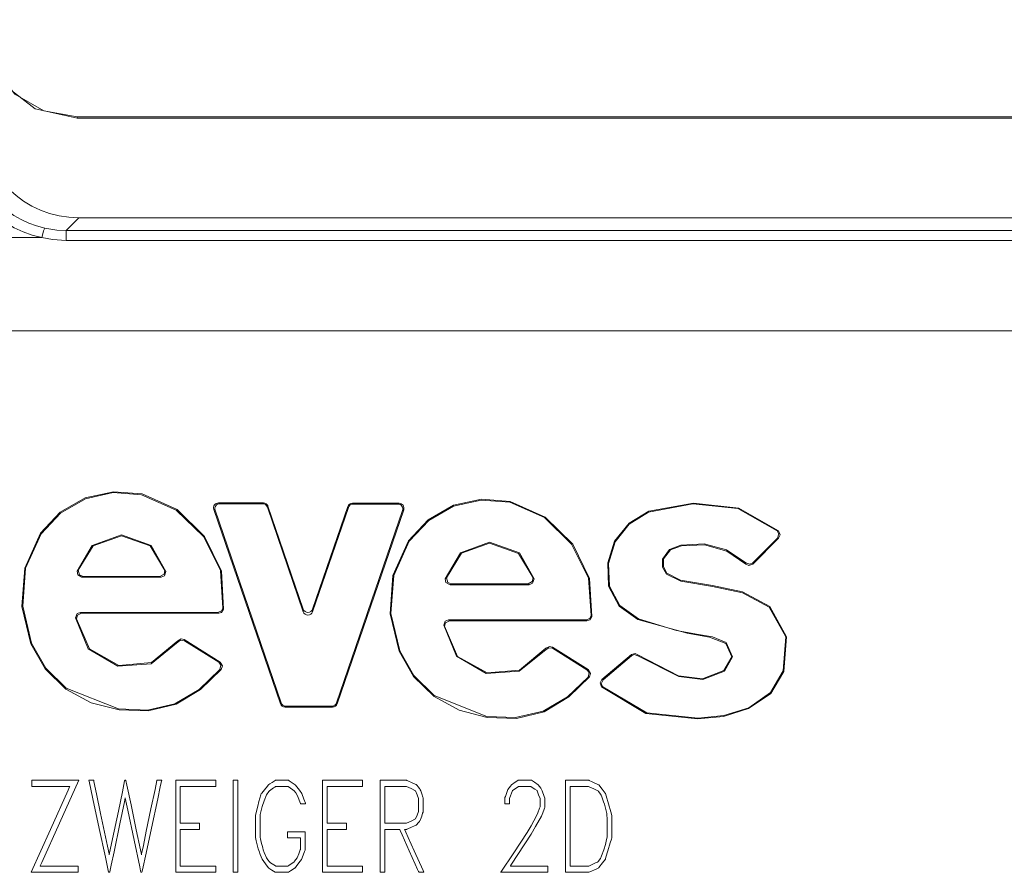
# Model space of a CAD drawing. Units: millimetres. Extents: x -37.3 to 37.3, y -26.7 to 26.7.
# Drawn here: x -19.9 to 0, y -1.1 to 16.1 of the extents above; entities that cross this region are included whole.
import ezdxf

# ---------------------------------------------------------------- set-up
doc = ezdxf.new("R2010")
doc.units = ezdxf.units.MM
doc.layers.add('Top$30', color=7, linetype='Continuous', true_color=0xffffff)

msp = doc.modelspace()

# ---------------------------------------------------------------- linework, layer by layer
at = {"layer": 'Top$30', "color": 7, "linetype": 'Continuous', "lineweight": 13}
for p, q in [((-18.695, 14.162), (13.501, 14.162)), ((-18.695, 14.162), (-18.695, 14.134)), ((-18.695, 14.134), (13.501, 14.134)), ((-18.659, 12.124), (-18.914, 11.866)), ((-18.659, 12.124), (13.465, 12.124)), ((-24.807, 11.724), (-19.409, 11.724)), ((-18.914, 11.866), (13.72, 11.866)), ((-18.914, 11.666), (-18.914, 11.866)), ((13.72, 11.666), (-18.914, 11.666)), ((30.057, 9.842), (-30.25, 9.842)), ((-14.941, 6.377), (-15.844, 6.377)), ((-15.844, 6.377), (-15.82, 6.36)), ((-15.82, 6.36), (-14.953, 6.36)), ((-14.953, 6.36), (-14.941, 6.377)), ((-12.204, 6.37), (-13.144, 6.37)), ((-13.144, 6.37), (-13.131, 6.353)), ((-13.131, 6.353), (-12.228, 6.353)), ((-12.228, 6.353), (-12.204, 6.37)), ((-15.914, 6.228), (-15.939, 6.246)), ((-15.939, 6.246), (-14.595, 2.329)), ((-14.583, 2.347), (-15.914, 6.228)), ((-14.847, 6.31), (-14.859, 6.293)), ((-14.859, 6.293), (-14.135, 4.183)), ((-14.135, 4.237), (-14.847, 6.31)), ((-13.238, 6.303), (-13.947, 4.237)), ((-13.947, 4.183), (-13.226, 6.286)), ((-12.134, 6.221), (-13.463, 2.347)), ((-13.45, 2.329), (-12.11, 6.239)), ((-13.226, 6.286), (-13.238, 6.303)), ((-12.11, 6.239), (-12.134, 6.221)), ((-5.073, 5.144), (-4.55, 5.667)), ((-4.576, 5.666), (-5.073, 5.168)), ((-18.597, 4.878), (-17.003, 4.878)), ((-17.024, 4.896), (-18.575, 4.896)), ((-11.174, 4.728), (-9.58, 4.728)), ((-9.601, 4.746), (-11.152, 4.746)), ((-15.855, 4.169), (-18.628, 4.169)), ((-14.135, 4.183), (-14.135, 4.237)), ((-13.947, 4.237), (-13.947, 4.183)), ((-18.609, 4.152), (-15.84, 4.152)), ((-8.432, 4.019), (-11.205, 4.019)), ((-11.186, 4.002), (-8.417, 4.002)), ((-15.813, 3.169), (-16.535, 3.62)), ((-16.531, 3.596), (-15.839, 3.164)), ((-8.39, 3.019), (-9.112, 3.47)), ((-9.108, 3.446), (-8.416, 3.014)), ((-7.52, 3.319), (-8.116, 2.814)), ((-8.09, 2.812), (-7.52, 3.296)), ((-14.595, 2.329), (-14.583, 2.347)), ((-14.489, 2.28), (-14.501, 2.262)), ((-14.501, 2.262), (-13.545, 2.262)), ((-13.557, 2.28), (-14.489, 2.28)), ((-13.545, 2.262), (-13.557, 2.28)), ((-13.463, 2.347), (-13.45, 2.329))]:
    msp.add_line(p, q, dxfattribs=at)
for points in [[(-18.695, 14.134), (-19.54, 14.322), (-20.227, 14.851), (-20.571, 15.444), (-20.696, 16.116)], [(-20.668, 16.117), (-20.473, 15.29), (-19.952, 14.617), (-19.365, 14.282), (-18.695, 14.162)], [(-19.344, 11.914), (-19.105, 11.876), (-18.914, 11.866)], [(-18.914, 11.666), (-19.193, 11.684), (-19.409, 11.724)], [(-15.741, 4.236), (-15.783, 5.003), (-16.126, 5.698), (-16.68, 6.241), (-17.384, 6.557), (-17.964, 6.603), (-18.531, 6.478), (-19.037, 6.188), (-19.435, 5.765), (-19.752, 5.061), (-19.808, 4.288), (-19.625, 3.535), (-19.336, 3.03), (-18.921, 2.624), (-18.412, 2.348), (-17.848, 2.204), (-17.262, 2.183), (-16.7, 2.318), (-16.206, 2.615), (-15.789, 3.021)], [(-15.816, 3.016), (-16.231, 2.618), (-16.722, 2.327), (-17.278, 2.199), (-17.859, 2.224), (-18.919, 2.644), (-19.328, 3.047), (-19.612, 3.548), (-19.79, 4.294), (-19.735, 5.06), (-19.421, 5.755), (-19.027, 6.173), (-18.528, 6.46), (-17.968, 6.585), (-17.394, 6.542), (-16.697, 6.231), (-16.147, 5.697), (-15.804, 5.011), (-15.756, 4.254)], [(-8.318, 4.086), (-8.361, 4.853), (-8.703, 5.548), (-9.257, 6.091), (-9.961, 6.407), (-10.541, 6.453), (-11.108, 6.328), (-11.614, 6.038), (-12.012, 5.615), (-12.329, 4.911), (-12.385, 4.138), (-12.202, 3.385), (-11.913, 2.88), (-11.498, 2.474), (-10.989, 2.198), (-10.425, 2.054), (-9.839, 2.033), (-9.277, 2.168), (-8.783, 2.465), (-8.366, 2.871)], [(-8.393, 2.866), (-8.808, 2.468), (-9.299, 2.177), (-9.855, 2.049), (-10.436, 2.074), (-11.496, 2.494), (-11.905, 2.897), (-12.189, 3.398), (-12.368, 4.144), (-12.312, 4.91), (-11.998, 5.605), (-11.604, 6.023), (-11.105, 6.31), (-10.545, 6.435), (-9.971, 6.392), (-9.274, 6.081), (-8.724, 5.547), (-8.381, 4.861), (-8.333, 4.104)], [(-4.555, 5.813), (-5.354, 6.273), (-6.266, 6.373), (-7.171, 6.212), (-7.567, 5.968), (-7.858, 5.607), (-7.997, 5.166), (-7.98, 4.698), (-7.765, 4.297), (-7.387, 4.026), (-6.395, 3.748), (-5.947, 3.67), (-5.614, 3.545), (-5.497, 3.271), (-5.658, 2.995), (-6.087, 2.831), (-6.572, 2.894), (-7.388, 3.317)], [(-7.389, 3.294), (-6.565, 2.875), (-6.076, 2.814), (-5.639, 2.988), (-5.479, 3.276), (-5.607, 3.562), (-5.882, 3.676), (-6.167, 3.726), (-6.612, 3.805), (-7.378, 4.042), (-7.751, 4.308), (-7.963, 4.699), (-7.98, 5.158), (-7.845, 5.593), (-7.562, 5.949), (-7.173, 6.192), (-6.279, 6.355), (-5.376, 6.262), (-4.582, 5.812)], [(-4.582, 5.812), (-4.567, 5.812), (-4.555, 5.813)], [(-4.576, 5.666), (-4.547, 5.75), (-4.582, 5.812)], [(-4.555, 5.813), (-4.521, 5.731), (-4.55, 5.667)], [(-16.905, 4.995), (-17.201, 5.517), (-17.8, 5.732), (-18.39, 5.518), (-18.694, 4.999)], [(-18.672, 5.018), (-18.371, 5.511), (-17.8, 5.714), (-17.221, 5.51), (-16.926, 5.014)], [(-9.482, 4.845), (-9.778, 5.367), (-10.377, 5.582), (-10.967, 5.368), (-11.271, 4.849)], [(-11.249, 4.868), (-10.948, 5.361), (-10.377, 5.564), (-9.798, 5.36), (-9.503, 4.864)], [(-4.55, 5.667), (-4.564, 5.666), (-4.576, 5.666)], [(-8.123, 2.668), (-7.227, 2.134), (-6.185, 2.021), (-5.663, 2.069), (-5.155, 2.229), (-4.709, 2.536), (-4.443, 2.981), (-4.391, 3.679), (-4.729, 4.289), (-5.277, 4.581), (-5.885, 4.712), (-6.527, 4.82), (-6.805, 4.959), (-6.875, 5.091), (-6.874, 5.248), (-6.73, 5.429), (-6.511, 5.514), (-6.044, 5.53), (-5.593, 5.407), (-5.213, 5.143)], [(-5.212, 5.167), (-5.599, 5.428), (-6.054, 5.549), (-6.525, 5.528), (-6.748, 5.438), (-6.893, 5.244), (-6.89, 5.078), (-6.813, 4.941), (-6.523, 4.802), (-5.884, 4.694), (-5.28, 4.563), (-4.741, 4.276), (-4.408, 3.678), (-4.458, 2.99), (-4.716, 2.553), (-5.154, 2.248), (-5.656, 2.088), (-6.173, 2.039), (-7.207, 2.147), (-8.096, 2.666)], [(-5.213, 5.143), (-5.213, 5.156), (-5.212, 5.167)], [(-5.212, 5.167), (-5.133, 5.139), (-5.073, 5.168)], [(-5.073, 5.168), (-5.073, 5.154), (-5.073, 5.144)], [(-18.694, 4.999), (-18.682, 5.01), (-18.672, 5.018)], [(-18.597, 4.878), (-18.681, 4.924), (-18.694, 4.999)], [(-18.672, 5.018), (-18.646, 4.925), (-18.575, 4.896)], [(-17.024, 4.896), (-16.941, 4.94), (-16.926, 5.014)], [(-16.905, 4.995), (-16.934, 4.906), (-17.003, 4.878)], [(-16.926, 5.014), (-16.914, 5.003), (-16.905, 4.995)], [(-5.073, 5.144), (-5.152, 5.115), (-5.213, 5.143)], [(-18.575, 4.896), (-18.583, 4.89), (-18.587, 4.886), (-18.592, 4.882), (-18.597, 4.878)], [(-17.003, 4.878), (-17.015, 4.888), (-17.024, 4.896)], [(-11.271, 4.849), (-11.259, 4.86), (-11.249, 4.868)], [(-11.174, 4.728), (-11.258, 4.774), (-11.271, 4.849)], [(-11.249, 4.868), (-11.223, 4.775), (-11.152, 4.746)], [(-9.601, 4.746), (-9.518, 4.79), (-9.503, 4.864)], [(-9.482, 4.845), (-9.511, 4.756), (-9.58, 4.728)], [(-9.503, 4.864), (-9.491, 4.853), (-9.482, 4.845)], [(-11.152, 4.746), (-11.16, 4.74), (-11.165, 4.736), (-11.169, 4.732), (-11.174, 4.728)], [(-9.58, 4.728), (-9.592, 4.738), (-9.601, 4.746)], [(-18.727, 4.061), (-18.694, 4.144), (-18.628, 4.169)], [(-18.628, 4.169), (-18.617, 4.159), (-18.609, 4.152)], [(-15.855, 4.169), (-15.783, 4.199), (-15.756, 4.254)], [(-15.84, 4.152), (-15.848, 4.161), (-15.855, 4.169)], [(-15.741, 4.236), (-15.781, 4.17), (-15.84, 4.152)], [(-15.756, 4.254), (-15.748, 4.244), (-15.741, 4.236)], [(-18.708, 4.042), (-18.719, 4.053), (-18.727, 4.061)], [(-18.727, 4.061), (-18.472, 3.435), (-17.873, 3.086), (-17.205, 3.136), (-16.661, 3.574)], [(-18.609, 4.152), (-18.689, 4.111), (-18.708, 4.042)], [(-16.666, 3.597), (-17.198, 3.158), (-17.853, 3.1), (-18.446, 3.432), (-18.708, 4.042)], [(-11.304, 3.911), (-11.271, 3.994), (-11.205, 4.019)], [(-11.186, 4.002), (-11.266, 3.961), (-11.285, 3.892)], [(-11.205, 4.019), (-11.194, 4.009), (-11.186, 4.002)], [(-8.432, 4.019), (-8.36, 4.049), (-8.333, 4.104)], [(-8.417, 4.002), (-8.425, 4.011), (-8.432, 4.019)], [(-8.318, 4.086), (-8.359, 4.02), (-8.417, 4.002)], [(-8.333, 4.104), (-8.325, 4.094), (-8.318, 4.086)], [(-11.285, 3.892), (-11.296, 3.903), (-11.304, 3.911)], [(-11.304, 3.911), (-11.049, 3.285), (-10.45, 2.936), (-9.782, 2.986), (-9.238, 3.424)], [(-9.243, 3.447), (-9.775, 3.008), (-10.43, 2.95), (-11.023, 3.282), (-11.285, 3.892)], [(-16.666, 3.597), (-16.596, 3.634), (-16.535, 3.62)], [(-16.661, 3.574), (-16.664, 3.587), (-16.666, 3.597)], [(-16.531, 3.596), (-16.609, 3.608), (-16.661, 3.574)], [(-16.535, 3.62), (-16.532, 3.607), (-16.531, 3.596)], [(-9.243, 3.447), (-9.173, 3.484), (-9.112, 3.47)], [(-9.238, 3.424), (-9.241, 3.437), (-9.243, 3.447)], [(-9.108, 3.446), (-9.186, 3.458), (-9.238, 3.424)], [(-9.112, 3.47), (-9.109, 3.457), (-9.108, 3.446)], [(-7.52, 3.319), (-7.445, 3.342), (-7.388, 3.317)], [(-7.52, 3.296), (-7.52, 3.309), (-7.52, 3.319)], [(-7.389, 3.294), (-7.463, 3.319), (-7.52, 3.296)], [(-7.388, 3.317), (-7.389, 3.304), (-7.389, 3.294)], [(-15.839, 3.164), (-15.825, 3.167), (-15.813, 3.169)], [(-15.816, 3.016), (-15.796, 3.106), (-15.839, 3.164)], [(-15.789, 3.021), (-15.804, 3.018), (-15.816, 3.016)], [(-15.813, 3.169), (-15.766, 3.09), (-15.789, 3.021)], [(-8.416, 3.014), (-8.402, 3.017), (-8.39, 3.019)], [(-8.393, 2.866), (-8.373, 2.956), (-8.416, 3.014)], [(-8.39, 3.019), (-8.343, 2.94), (-8.366, 2.871)], [(-8.366, 2.871), (-8.381, 2.868), (-8.393, 2.866)], [(-8.123, 2.668), (-8.15, 2.752), (-8.116, 2.814)], [(-8.09, 2.812), (-8.126, 2.731), (-8.096, 2.666)], [(-8.116, 2.814), (-8.102, 2.813), (-8.09, 2.812)], [(-8.096, 2.666), (-8.111, 2.667), (-8.123, 2.668)], [(-18.66, 0.785), (-19.051, -0.08), (-19.407, -0.87), (-19.439, -0.939), (-19.441, -0.944), (-19.441, -0.944), (-19.441, -0.944), (-19.441, -0.944), (-19.441, -0.944), (-19.057, -0.944), (-18.794, -0.944), (-18.682, -0.944), (-18.674, -0.944), (-18.674, -0.944), (-18.674, -0.944), (-18.674, -1.007), (-18.674, -1.05), (-18.674, -1.068), (-18.674, -1.069), (-18.674, -1.069), (-18.674, -1.069), (-19.147, -1.069), (-19.579, -1.069), (-19.617, -1.069), (-19.62, -1.069), (-19.62, -1.069), (-19.62, -1.069), (-19.62, -1.069), (-19.62, -1.069), (-19.232, -0.205), (-18.877, 0.585), (-18.846, 0.655), (-18.844, 0.659), (-18.844, 0.66), (-18.844, 0.66), (-18.844, 0.66), (-18.844, 0.66), (-19.227, 0.66), (-19.491, 0.66), (-19.602, 0.66), (-19.61, 0.66), (-19.611, 0.66), (-19.611, 0.66), (-19.611, 0.722), (-19.611, 0.765), (-19.611, 0.784), (-19.611, 0.785), (-19.611, 0.785), (-19.611, 0.785), (-19.136, 0.785), (-18.701, 0.785), (-18.663, 0.785), (-18.66, 0.785), (-18.66, 0.785), (-18.66, 0.785)], [(-16.99, 0.785), (-16.99, 0.785), (-16.99, 0.785), (-16.99, 0.785), (-16.99, 0.784), (-16.991, 0.781), (-16.993, 0.771), (-16.999, 0.742), (-17.018, 0.656), (-17.07, 0.412), (-17.197, -0.182), (-17.306, -0.685), (-17.377, -1.017), (-17.388, -1.069), (-17.388, -1.069), (-17.395, -1.069), (-17.406, -1.069), (-17.411, -1.069), (-17.411, -1.069), (-17.416, -1.043), (-17.433, -0.962), (-17.545, -0.424), (-17.672, 0.184), (-17.723, 0.428), (-17.723, 0.431), (-17.724, 0.432), (-17.724, 0.432), (-17.724, 0.432), (-17.724, 0.432), (-17.724, 0.431), (-17.741, 0.35), (-17.833, -0.095), (-17.951, -0.659), (-18.006, -0.926), (-18.035, -1.063), (-18.036, -1.069), (-18.036, -1.069), (-18.036, -1.069), (-18.036, -1.069), (-18.038, -1.069), (-18.057, -1.069), (-18.058, -1.069), (-18.058, -1.069), (-18.058, -1.069), (-18.058, -1.069), (-18.058, -1.069), (-18.058, -1.069), (-18.059, -1.065), (-18.123, -0.767), (-18.248, -0.186), (-18.377, 0.414), (-18.453, 0.767), (-18.456, 0.783), (-18.457, 0.785), (-18.457, 0.785), (-18.457, 0.785), (-18.457, 0.785), (-18.457, 0.785), (-18.454, 0.785), (-18.409, 0.785), (-18.364, 0.785), (-18.36, 0.785), (-18.355, 0.759), (-18.304, 0.514), (-18.221, 0.115), (-18.083, -0.542), (-18.052, -0.695), (-18.047, -0.716), (-18.047, -0.716), (-18.047, -0.716), (-18.047, -0.716), (-18.047, -0.714), (-18.046, -0.708), (-17.98, -0.393), (-17.864, 0.161), (-17.783, 0.55), (-17.737, 0.771), (-17.735, 0.782), (-17.734, 0.785), (-17.734, 0.785), (-17.734, 0.785), (-17.734, 0.785), (-17.734, 0.785), (-17.731, 0.785), (-17.712, 0.785), (-17.712, 0.785), (-17.712, 0.785), (-17.712, 0.785), (-17.712, 0.785), (-17.712, 0.785), (-17.711, 0.784), (-17.711, 0.782), (-17.691, 0.687), (-17.608, 0.289), (-17.503, -0.216), (-17.42, -0.615), (-17.4, -0.712), (-17.399, -0.715), (-17.399, -0.716), (-17.399, -0.716), (-17.399, -0.716), (-17.399, -0.716), (-17.399, -0.715), (-17.394, -0.695), (-17.359, -0.526), (-17.3, -0.241), (-17.206, 0.209), (-17.124, 0.601), (-17.086, 0.784), (-17.086, 0.785), (-17.086, 0.785), (-17.086, 0.785), (-17.086, 0.785), (-17.086, 0.785), (-17.086, 0.785), (-17.077, 0.785), (-17.025, 0.785), (-16.993, 0.785), (-16.99, 0.785), (-16.99, 0.785), (-16.99, 0.785), (-16.99, 0.785)], [(-15.901, -1.069), (-16.655, -1.069), (-16.705, -1.069), (-16.708, -1.069), (-16.708, -1.065), (-16.708, -1.053), (-16.708, -0.99), (-16.708, -0.142), (-16.708, 0.705), (-16.708, 0.769), (-16.708, 0.781), (-16.708, 0.785), (-16.705, 0.785), (-16.655, 0.785), (-16.21, 0.785), (-15.926, 0.785), (-15.902, 0.785), (-15.901, 0.785), (-15.901, 0.679), (-15.901, 0.66), (-15.901, 0.66), (-15.91, 0.66), (-16.301, 0.66), (-16.593, 0.66), (-16.614, 0.659), (-16.614, 0.359), (-16.614, 0.063), (-16.614, -0.069), (-16.614, -0.079), (-16.614, -0.079), (-16.614, -0.079), (-16.251, -0.079), (-16.227, -0.079), (-16.225, -0.079), (-16.225, -0.08), (-16.225, -0.08), (-16.225, -0.085), (-16.225, -0.142), (-16.225, -0.199), (-16.225, -0.204), (-16.225, -0.204), (-16.225, -0.205), (-16.227, -0.205), (-16.251, -0.205), (-16.465, -0.205), (-16.602, -0.205), (-16.613, -0.205), (-16.614, -0.205), (-16.614, -0.643), (-16.614, -0.944), (-16.593, -0.944), (-16.301, -0.944), (-15.91, -0.944), (-15.901, -0.944), (-15.901, -0.944), (-15.901, -0.964), (-15.901, -1.03), (-15.901, -1.066), (-15.901, -1.069), (-15.901, -1.069), (-15.901, -1.069), (-15.901, -1.069)], [(-15.454, -1.069), (-15.501, -1.069), (-15.533, -1.069), (-15.547, -1.069), (-15.548, -1.069), (-15.548, -1.069), (-15.548, -1.069), (-15.548, -0.142), (-15.548, 0.495), (-15.548, 0.764), (-15.548, 0.784), (-15.548, 0.785), (-15.548, 0.785), (-15.548, 0.785), (-15.501, 0.785), (-15.469, 0.785), (-15.455, 0.785), (-15.454, 0.785), (-15.454, 0.785), (-15.454, 0.785), (-15.454, -0.142), (-15.454, -0.99), (-15.454, -1.064), (-15.454, -1.069), (-15.454, -1.069), (-15.454, -1.069), (-15.454, -1.069)], [(-14.09, 0.313), (-14.09, 0.313), (-14.09, 0.313), (-14.091, 0.313), (-14.091, 0.313), (-14.094, 0.313), (-14.1, 0.313), (-14.118, 0.313), (-14.157, 0.313), (-14.188, 0.313), (-14.188, 0.313), (-14.188, 0.313), (-14.188, 0.313), (-14.188, 0.313), (-14.188, 0.313), (-14.188, 0.313), (-14.19, 0.318), (-14.249, 0.474), (-14.287, 0.534), (-14.318, 0.575), (-14.343, 0.592), (-14.439, 0.657), (-14.442, 0.66), (-14.574, 0.66), (-14.664, 0.66), (-14.687, 0.66), (-14.692, 0.66), (-14.693, 0.66), (-14.694, 0.66), (-14.694, 0.66), (-14.694, 0.66), (-14.694, 0.66), (-14.694, 0.66), (-14.694, 0.66), (-14.694, 0.66), (-14.694, 0.66), (-14.694, 0.66), (-14.694, 0.659), (-14.695, 0.658), (-14.699, 0.656), (-14.709, 0.649), (-14.736, 0.631), (-14.791, 0.593), (-14.818, 0.575), (-14.828, 0.562), (-14.878, 0.494), (-14.926, 0.373), (-14.962, 0.254), (-15.002, 0.095), (-15.007, -0.007), (-15.007, -0.253), (-15.007, -0.333), (-15.007, -0.351), (-15.007, -0.355), (-15.007, -0.355), (-15.007, -0.356), (-15.007, -0.356), (-15.007, -0.356), (-15.007, -0.356), (-15.007, -0.356), (-15.007, -0.356), (-15.007, -0.357), (-15.006, -0.36), (-15.004, -0.369), (-14.998, -0.394), (-14.982, -0.46), (-14.952, -0.579), (-14.942, -0.614), (-14.921, -0.669), (-14.879, -0.776), (-14.849, -0.819), (-14.818, -0.86), (-14.794, -0.876), (-14.697, -0.942), (-14.694, -0.944), (-14.562, -0.944), (-14.471, -0.944), (-14.448, -0.944), (-14.443, -0.944), (-14.442, -0.944), (-14.442, -0.944), (-14.442, -0.944), (-14.442, -0.944), (-14.442, -0.944), (-14.442, -0.944), (-14.442, -0.944), (-14.442, -0.944), (-14.442, -0.944), (-14.442, -0.944), (-14.442, -0.944), (-14.44, -0.943), (-14.437, -0.941), (-14.427, -0.934), (-14.4, -0.915), (-14.345, -0.878), (-14.318, -0.86), (-14.309, -0.847), (-14.259, -0.781), (-14.225, -0.695), (-14.196, -0.618), (-14.194, -0.613), (-14.194, -0.566), (-14.194, -0.384), (-14.194, -0.378), (-14.194, -0.378), (-14.194, -0.378), (-14.194, -0.378), (-14.276, -0.378), (-14.393, -0.378), (-14.449, -0.378), (-14.453, -0.378), (-14.453, -0.378), (-14.453, -0.378), (-14.453, -0.378), (-14.453, -0.378), (-14.453, -0.378), (-14.453, -0.378), (-14.453, -0.378), (-14.453, -0.378), (-14.453, -0.377), (-14.453, -0.375), (-14.453, -0.369), (-14.453, -0.352), (-14.453, -0.311), (-14.453, -0.254), (-14.453, -0.253), (-14.453, -0.253), (-14.453, -0.253), (-14.398, -0.253), (-14.223, -0.253), (-14.102, -0.253), (-14.099, -0.253), (-14.099, -0.253), (-14.099, -0.253), (-14.099, -0.253), (-14.099, -0.287), (-14.099, -0.549), (-14.099, -0.623), (-14.109, -0.648), (-14.157, -0.778), (-14.174, -0.814), (-14.224, -0.88), (-14.28, -0.955), (-14.295, -0.975), (-14.298, -0.979), (-14.299, -0.98), (-14.299, -0.98), (-14.299, -0.98), (-14.299, -0.98), (-14.299, -0.98), (-14.299, -0.98), (-14.299, -0.98), (-14.299, -0.98), (-14.299, -0.98), (-14.299, -0.98), (-14.299, -0.98), (-14.3, -0.981), (-14.301, -0.981), (-14.304, -0.983), (-14.313, -0.989), (-14.337, -1.005), (-14.392, -1.041), (-14.435, -1.069), (-14.451, -1.069), (-14.593, -1.069), (-14.702, -1.069), (-14.702, -1.069), (-14.769, -1.025), (-14.832, -0.983), (-14.837, -0.98), (-14.863, -0.945), (-14.966, -0.808), (-15.004, -0.709), (-15.027, -0.645), (-15.033, -0.629), (-15.034, -0.625), (-15.034, -0.625), (-15.034, -0.624), (-15.034, -0.624), (-15.034, -0.624), (-15.035, -0.624), (-15.035, -0.624), (-15.035, -0.623), (-15.035, -0.621), (-15.037, -0.615), (-15.042, -0.595), (-15.055, -0.543), (-15.083, -0.432), (-15.1, -0.366), (-15.101, -0.325), (-15.101, -0.054), (-15.1, 0.083), (-15.053, 0.266), (-15.029, 0.359), (-14.99, 0.491), (-14.981, 0.519), (-14.973, 0.528), (-14.92, 0.594), (-14.858, 0.67), (-14.841, 0.69), (-14.837, 0.695), (-14.837, 0.696), (-14.837, 0.696), (-14.837, 0.696), (-14.837, 0.696), (-14.837, 0.696), (-14.837, 0.696), (-14.837, 0.696), (-14.837, 0.696), (-14.837, 0.696), (-14.837, 0.696), (-14.836, 0.696), (-14.836, 0.696), (-14.836, 0.696), (-14.833, 0.698), (-14.827, 0.702), (-14.808, 0.714), (-14.764, 0.744), (-14.703, 0.784), (-14.702, 0.785), (-14.702, 0.785), (-14.702, 0.785), (-14.701, 0.785), (-14.66, 0.785), (-14.435, 0.785), (-14.422, 0.777), (-14.299, 0.696), (-14.294, 0.688), (-14.214, 0.583), (-14.165, 0.516), (-14.125, 0.406), (-14.093, 0.321), (-14.091, 0.315), (-14.09, 0.314), (-14.09, 0.313)], [(-12.939, -1.069), (-13.694, -1.069), (-13.744, -1.069), (-13.747, -1.069), (-13.747, -1.065), (-13.747, -1.053), (-13.747, -0.99), (-13.747, -0.142), (-13.747, 0.705), (-13.747, 0.769), (-13.747, 0.781), (-13.747, 0.785), (-13.744, 0.785), (-13.694, 0.785), (-13.249, 0.785), (-12.964, 0.785), (-12.941, 0.785), (-12.939, 0.785), (-12.939, 0.679), (-12.939, 0.66), (-12.939, 0.66), (-12.948, 0.66), (-13.34, 0.66), (-13.632, 0.66), (-13.653, 0.659), (-13.653, 0.359), (-13.653, 0.063), (-13.653, -0.069), (-13.653, -0.079), (-13.653, -0.079), (-13.653, -0.079), (-13.289, -0.079), (-13.265, -0.079), (-13.264, -0.079), (-13.264, -0.08), (-13.264, -0.08), (-13.264, -0.085), (-13.264, -0.142), (-13.264, -0.199), (-13.264, -0.204), (-13.264, -0.204), (-13.264, -0.205), (-13.265, -0.205), (-13.289, -0.205), (-13.504, -0.205), (-13.641, -0.205), (-13.652, -0.205), (-13.653, -0.205), (-13.653, -0.643), (-13.653, -0.944), (-13.632, -0.944), (-13.34, -0.944), (-12.948, -0.944), (-12.939, -0.944), (-12.939, -0.944), (-12.939, -0.964), (-12.939, -1.03), (-12.939, -1.066), (-12.939, -1.069), (-12.939, -1.069), (-12.939, -1.069), (-12.939, -1.069)], [(-11.703, -1.069), (-11.703, -1.069), (-11.703, -1.069), (-11.704, -1.069), (-11.705, -1.069), (-11.71, -1.069), (-11.722, -1.069), (-11.753, -1.069), (-11.791, -1.069), (-11.801, -1.069), (-11.803, -1.069), (-11.803, -1.069), (-11.803, -1.069), (-11.804, -1.069), (-11.804, -1.069), (-11.804, -1.069), (-11.804, -1.069), (-11.804, -1.069), (-11.804, -1.069), (-11.804, -1.069), (-11.804, -1.069), (-11.804, -1.069), (-11.804, -1.068), (-11.806, -1.063), (-11.812, -1.051), (-11.829, -1.012), (-11.878, -0.904), (-11.998, -0.637), (-12.144, -0.312), (-12.182, -0.227), (-12.19, -0.209), (-12.192, -0.206), (-12.192, -0.205), (-12.192, -0.205), (-12.192, -0.205), (-12.192, -0.205), (-12.192, -0.205), (-12.192, -0.205), (-12.192, -0.205), (-12.192, -0.205), (-12.193, -0.205), (-12.193, -0.205), (-12.193, -0.205), (-12.195, -0.205), (-12.199, -0.205), (-12.212, -0.205), (-12.25, -0.205), (-12.343, -0.205), (-12.446, -0.205), (-12.489, -0.205), (-12.492, -0.205), (-12.493, -0.205), (-12.493, -0.205), (-12.493, -0.205), (-12.493, -0.205), (-12.493, -0.205), (-12.493, -0.205), (-12.493, -0.205), (-12.493, -0.205), (-12.493, -0.207), (-12.493, -0.211), (-12.493, -0.224), (-12.493, -0.262), (-12.493, -0.37), (-12.493, -0.637), (-12.493, -0.934), (-12.493, -1.06), (-12.493, -1.069), (-12.493, -1.069), (-12.493, -1.069), (-12.493, -1.069), (-12.493, -1.069), (-12.493, -1.069), (-12.493, -1.069), (-12.493, -1.069), (-12.493, -1.069), (-12.493, -1.069), (-12.495, -1.069), (-12.499, -1.069), (-12.511, -1.069), (-12.54, -1.069), (-12.572, -1.069), (-12.586, -1.069), (-12.587, -1.069), (-12.587, -1.069), (-12.587, -1.069), (-12.587, -1.069), (-12.587, -1.069), (-12.587, -1.069), (-12.587, -1.069), (-12.587, -1.069), (-12.587, -1.068), (-12.587, -1.065), (-12.587, -1.056), (-12.587, -1.029), (-12.587, -0.947), (-12.587, -0.715), (-12.587, -0.142), (-12.587, 0.495), (-12.587, 0.764), (-12.587, 0.784), (-12.587, 0.785), (-12.587, 0.785), (-12.587, 0.785), (-12.587, 0.785), (-12.587, 0.785), (-12.587, 0.785), (-12.587, 0.785), (-12.587, 0.785), (-12.586, 0.785), (-12.586, 0.785), (-12.583, 0.785), (-12.575, 0.785), (-12.551, 0.785), (-12.484, 0.785), (-12.319, 0.785), (-12.118, 0.785), (-12.065, 0.785), (-12.054, 0.785), (-12.052, 0.785), (-12.051, 0.785), (-12.051, 0.785), (-12.051, 0.785), (-12.051, 0.785), (-12.051, 0.785), (-12.051, 0.785), (-12.051, 0.785), (-12.051, 0.785), (-12.051, 0.785), (-12.051, 0.785), (-12.051, 0.785), (-12.05, 0.784), (-12.047, 0.783), (-12.038, 0.779), (-12.013, 0.768), (-11.951, 0.74), (-11.876, 0.707), (-11.857, 0.698), (-11.853, 0.696), (-11.852, 0.696), (-11.852, 0.696), (-11.852, 0.696), (-11.852, 0.696), (-11.852, 0.696), (-11.852, 0.696), (-11.852, 0.696), (-11.852, 0.696), (-11.852, 0.696), (-11.851, 0.696), (-11.851, 0.695), (-11.85, 0.694), (-11.847, 0.69), (-11.838, 0.679), (-11.816, 0.651), (-11.79, 0.617), (-11.783, 0.608), (-11.781, 0.606), (-11.781, 0.606), (-11.781, 0.606), (-11.781, 0.606), (-11.781, 0.606), (-11.781, 0.606), (-11.781, 0.606), (-11.781, 0.606), (-11.781, 0.606), (-11.781, 0.605), (-11.781, 0.605), (-11.781, 0.605), (-11.78, 0.604), (-11.779, 0.602), (-11.777, 0.594), (-11.768, 0.571), (-11.748, 0.515), (-11.723, 0.447), (-11.717, 0.429), (-11.715, 0.425), (-11.715, 0.425), (-11.715, 0.424), (-11.715, 0.424), (-11.715, 0.424), (-11.715, 0.424), (-11.715, 0.424), (-11.715, 0.424), (-11.715, 0.424), (-11.715, 0.424), (-11.715, 0.424), (-11.715, 0.424), (-11.715, 0.422), (-11.715, 0.418), (-11.715, 0.407), (-11.715, 0.373), (-11.715, 0.29), (-11.715, 0.189), (-11.715, 0.163), (-11.715, 0.157), (-11.715, 0.156), (-11.715, 0.156), (-11.715, 0.156), (-11.715, 0.156), (-11.715, 0.156), (-11.715, 0.156), (-11.715, 0.156), (-11.715, 0.156), (-11.715, 0.156), (-11.715, 0.156), (-11.715, 0.155), (-11.715, 0.155), (-11.715, 0.154), (-11.716, 0.152), (-11.719, 0.144), (-11.728, 0.121), (-11.748, 0.065), (-11.773, -0.003), (-11.779, -0.02), (-11.781, -0.024), (-11.781, -0.025), (-11.781, -0.025), (-11.781, -0.025), (-11.781, -0.025), (-11.781, -0.025), (-11.781, -0.025), (-11.781, -0.025), (-11.781, -0.025), (-11.781, -0.025), (-11.781, -0.025), (-11.781, -0.026), (-11.782, -0.027), (-11.786, -0.031), (-11.794, -0.043), (-11.816, -0.071), (-11.843, -0.105), (-11.85, -0.113), (-11.851, -0.115), (-11.851, -0.116), (-11.852, -0.116), (-11.852, -0.116), (-11.852, -0.116), (-11.852, -0.116), (-11.852, -0.116), (-11.852, -0.116), (-11.852, -0.116), (-11.852, -0.116), (-11.852, -0.116), (-11.852, -0.116), (-11.853, -0.116), (-11.856, -0.118), (-11.865, -0.122), (-11.89, -0.133), (-11.951, -0.16), (-12.027, -0.194), (-12.046, -0.202), (-12.05, -0.204), (-12.051, -0.205), (-12.051, -0.205), (-12.051, -0.205), (-12.051, -0.205), (-12.051, -0.205), (-12.051, -0.205), (-12.051, -0.205), (-12.051, -0.205), (-12.051, -0.205), (-12.052, -0.205), (-12.052, -0.205), (-12.054, -0.205), (-12.059, -0.205), (-12.072, -0.205), (-12.09, -0.205), (-12.092, -0.205), (-12.092, -0.205), (-12.092, -0.205), (-12.092, -0.205), (-12.092, -0.205), (-12.092, -0.205), (-12.092, -0.205), (-12.092, -0.205), (-12.092, -0.205), (-12.092, -0.205), (-12.091, -0.207), (-12.089, -0.211), (-12.084, -0.224), (-12.066, -0.262), (-12.018, -0.37), (-11.898, -0.637), (-11.72, -1.032), (-11.704, -1.067), (-11.703, -1.069), (-11.703, -1.069)], [(-9.201, -1.069), (-9.201, -1.069), (-9.201, -1.069), (-9.201, -1.069), (-9.202, -1.069), (-9.203, -1.069), (-9.208, -1.069), (-9.223, -1.069), (-9.268, -1.069), (-9.393, -1.069), (-9.699, -1.069), (-9.958, -1.069), (-10.129, -1.069), (-10.154, -1.069), (-10.156, -1.069), (-10.156, -1.069), (-10.156, -1.069), (-10.156, -1.069), (-10.156, -1.069), (-10.156, -1.069), (-10.155, -1.068), (-9.893, -0.675), (-9.619, -0.264), (-9.543, -0.13), (-9.431, 0.069), (-9.406, 0.129), (-9.372, 0.221), (-9.36, 0.252), (-9.36, 0.258), (-9.36, 0.398), (-9.36, 0.415), (-9.389, 0.492), (-9.42, 0.576), (-9.421, 0.578), (-9.464, 0.606), (-9.537, 0.655), (-9.544, 0.66), (-9.602, 0.66), (-9.791, 0.66), (-9.795, 0.66), (-9.862, 0.615), (-9.917, 0.578), (-9.925, 0.558), (-9.969, 0.44), (-9.979, 0.415), (-9.979, 0.408), (-9.979, 0.355), (-9.979, 0.318), (-9.979, 0.314), (-9.979, 0.313), (-9.979, 0.313), (-9.981, 0.313), (-10.061, 0.313), (-10.072, 0.313), (-10.073, 0.313), (-10.073, 0.313), (-10.073, 0.313), (-10.073, 0.316), (-10.073, 0.385), (-10.073, 0.415), (-10.073, 0.422), (-10.073, 0.424), (-10.073, 0.424), (-10.073, 0.424), (-10.073, 0.424), (-10.073, 0.424), (-10.073, 0.424), (-10.073, 0.424), (-10.073, 0.424), (-10.073, 0.424), (-10.073, 0.424), (-10.073, 0.425), (-10.073, 0.426), (-10.072, 0.428), (-10.068, 0.437), (-10.06, 0.46), (-10.039, 0.518), (-10.008, 0.601), (-9.96, 0.667), (-9.938, 0.696), (-9.863, 0.745), (-9.807, 0.782), (-9.803, 0.785), (-9.761, 0.785), (-9.536, 0.785), (-9.475, 0.745), (-9.401, 0.696), (-9.348, 0.626), (-9.321, 0.575), (-9.279, 0.461), (-9.265, 0.424), (-9.265, 0.418), (-9.265, 0.328), (-9.265, 0.263), (-9.265, 0.246), (-9.265, 0.242), (-9.265, 0.241), (-9.265, 0.241), (-9.266, 0.24), (-9.266, 0.239), (-9.268, 0.234), (-9.273, 0.221), (-9.287, 0.184), (-9.319, 0.098), (-9.334, 0.061), (-9.452, -0.148), (-9.538, -0.299), (-9.809, -0.713), (-9.936, -0.908), (-9.959, -0.942), (-9.96, -0.944), (-9.96, -0.944), (-9.96, -0.944), (-9.96, -0.944), (-9.96, -0.944), (-9.96, -0.944), (-9.954, -0.944), (-9.757, -0.944), (-9.437, -0.944), (-9.203, -0.944), (-9.201, -0.944), (-9.201, -0.944), (-9.201, -0.944), (-9.201, -0.944), (-9.201, -0.944), (-9.201, -0.945), (-9.201, -0.961), (-9.201, -1.028), (-9.201, -1.06), (-9.201, -1.067), (-9.201, -1.069), (-9.201, -1.069), (-9.201, -1.069), (-9.201, -1.069), (-9.201, -1.069)]]:
    msp.add_lwpolyline(points, dxfattribs=at)
for points in [[(-11.809, 0.165), (-11.809, 0.29), (-11.809, 0.415), (-11.809, 0.415), (-11.809, 0.415), (-11.84, 0.495), (-11.871, 0.575), (-11.871, 0.575), (-11.871, 0.575), (-11.963, 0.617), (-12.056, 0.66), (-12.056, 0.66), (-12.056, 0.66), (-12.274, 0.66), (-12.424, 0.66), (-12.488, 0.66), (-12.492, 0.66), (-12.493, 0.66), (-12.493, 0.66), (-12.493, 0.29), (-12.493, 0.036), (-12.493, -0.071), (-12.493, -0.079), (-12.493, -0.079), (-12.493, -0.079), (-12.274, -0.079), (-12.056, -0.079), (-12.056, -0.079), (-12.056, -0.079), (-11.963, -0.037), (-11.871, 0.005), (-11.871, 0.005), (-11.871, 0.005), (-11.84, 0.085), (-11.812, 0.158), (-11.809, 0.165), (-11.809, 0.165), (-11.809, 0.165), (-11.809, 0.165)], [(-7.912, -0.363), (-7.912, -0.363), (-7.912, -0.363), (-7.912, -0.363), (-7.912, -0.364), (-7.913, -0.367), (-7.916, -0.376), (-7.923, -0.402), (-7.945, -0.474), (-7.994, -0.639), (-8.032, -0.763), (-8.043, -0.801), (-8.044, -0.802), (-8.103, -0.88), (-8.173, -0.973), (-8.179, -0.98), (-8.233, -1.005), (-8.36, -1.061), (-8.378, -1.069), (-8.469, -1.069), (-8.775, -1.069), (-8.848, -1.069), (-8.849, -1.069), (-8.849, -1.069), (-8.849, -1.069), (-8.849, -1.069), (-8.849, -1.049), (-8.849, -0.676), (-8.849, -0.055), (-8.849, 0.401), (-8.849, 0.715), (-8.849, 0.78), (-8.849, 0.785), (-8.849, 0.785), (-8.849, 0.785), (-8.849, 0.785), (-8.849, 0.785), (-8.848, 0.785), (-8.848, 0.785), (-8.846, 0.785), (-8.841, 0.785), (-8.824, 0.785), (-8.777, 0.785), (-8.656, 0.785), (-8.435, 0.785), (-8.378, 0.785), (-8.374, 0.783), (-8.308, 0.754), (-8.18, 0.696), (-8.179, 0.696), (-8.111, 0.606), (-8.051, 0.527), (-8.043, 0.516), (-8.029, 0.47), (-7.932, 0.147), (-7.912, 0.073), (-7.912, -0.061), (-7.912, -0.261), (-7.912, -0.355), (-7.912, -0.362), (-7.912, -0.363), (-7.912, -0.363), (-7.912, -0.363)], [(-8.006, -0.356), (-8.006, -0.356), (-8.006, -0.355), (-8.006, -0.355), (-8.006, -0.354), (-8.006, -0.35), (-8.006, -0.338), (-8.006, -0.302), (-8.006, -0.208), (-8.006, -0.018), (-8.016, 0.114), (-8.063, 0.303), (-8.079, 0.352), (-8.118, 0.451), (-8.13, 0.484), (-8.133, 0.491), (-8.134, 0.493), (-8.134, 0.493), (-8.134, 0.493), (-8.134, 0.493), (-8.134, 0.493), (-8.134, 0.493), (-8.134, 0.493), (-8.134, 0.493), (-8.134, 0.493), (-8.134, 0.494), (-8.135, 0.495), (-8.137, 0.497), (-8.142, 0.505), (-8.157, 0.524), (-8.184, 0.562), (-8.192, 0.573), (-8.193, 0.575), (-8.194, 0.575), (-8.274, 0.612), (-8.374, 0.656), (-8.382, 0.66), (-8.382, 0.66), (-8.534, 0.66), (-8.683, 0.66), (-8.749, 0.66), (-8.754, 0.66), (-8.755, 0.66), (-8.755, 0.66), (-8.755, 0.66), (-8.755, 0.66), (-8.755, 0.66), (-8.755, 0.66), (-8.755, 0.659), (-8.755, 0.659), (-8.755, 0.656), (-8.755, 0.65), (-8.755, 0.628), (-8.755, 0.564), (-8.755, 0.382), (-8.755, -0.076), (-8.755, -0.51), (-8.755, -0.839), (-8.755, -0.937), (-8.755, -0.943), (-8.755, -0.944), (-8.755, -0.944), (-8.754, -0.944), (-8.751, -0.944), (-8.739, -0.944), (-8.568, -0.944), (-8.388, -0.944), (-8.382, -0.944), (-8.382, -0.944), (-8.38, -0.943), (-8.352, -0.931), (-8.241, -0.881), (-8.204, -0.864), (-8.195, -0.861), (-8.193, -0.86), (-8.193, -0.86), (-8.193, -0.86), (-8.193, -0.86), (-8.193, -0.86), (-8.193, -0.86), (-8.193, -0.86), (-8.193, -0.86), (-8.193, -0.86), (-8.193, -0.86), (-8.193, -0.86), (-8.193, -0.859), (-8.192, -0.858), (-8.19, -0.856), (-8.185, -0.848), (-8.171, -0.828), (-8.143, -0.79), (-8.119, -0.739), (-8.072, -0.617), (-8.043, -0.506), (-8.018, -0.405), (-8.007, -0.359), (-8.006, -0.356), (-8.006, -0.356), (-8.006, -0.356), (-8.006, -0.356)]]:
    msp.add_lwpolyline(points, close=True, dxfattribs=at)
for centre, major_axis, ratio, start_param, end_param in [((-18.891, 13.992), (0.928, 2.135), 0.98613, 1.985797, 3.329537), ((-18.667, 14.115), (-1.881, 0.686), 0.993999, 0.3617, 1.922287), ((-18.891, 13.89), (0.813, 1.858), 0.984005, 1.987574, 3.331313), ((-19.409, 11.621), (-0.065, -0.293), 0.07895, 3.172834, 4.37203), ((-15.819, 6.26), (0.0823, -0.0588), 0.988858, 2.196255, 4.086931), ((-14.954, 6.26), (-0.0585, -0.0818), 0.99427, 2.524107, 3.759079), ((-13.131, 6.253), (0.0585, -0.0818), 0.99427, 2.524133, 3.759014), ((-12.229, 6.253), (-0.0823, -0.0588), 0.988858, 2.19628, 4.086905), ((-14.041, 4.271), (0, 0.104), 0.965517, 1.912201, 4.371023), ((-14.488, 2.38), (0.0585, 0.0818), 0.99427, 2.524158, 3.759053), ((-13.558, 2.38), (-0.0585, 0.0818), 0.99427, 2.524107, 3.759053)]:
    msp.add_ellipse(centre, major_axis=major_axis, ratio=ratio, start_param=start_param, end_param=end_param, dxfattribs=at)
at = {"layer": 'Top$30', "color": 7, "linetype": 'Continuous', "lineweight": 13, "extrusion": (8.28304e-30, -2.8727e-15, -1)}
for centre, major_axis, ratio, start_param, end_param in [((-15.843, 6.277), (0.0823, -0.0588), 0.988858, 2.196255, 4.086931), ((-14.941, 6.277), (-0.0585, -0.0818), 0.99427, 2.524107, 3.759079)]:
    msp.add_ellipse(centre, major_axis=major_axis, ratio=ratio, start_param=start_param, end_param=end_param, dxfattribs=at)
at = {"layer": 'Top$30', "color": 7, "linetype": 'Continuous', "lineweight": 13, "extrusion": (7.69139e-30, -2.8727e-15, -1)}
msp.add_ellipse((-13.143, 6.27), major_axis=(0.0585, -0.0818), ratio=0.99427, start_param=2.524171, end_param=3.759053, dxfattribs=at)
at = {"layer": 'Top$30', "color": 7, "linetype": 'Continuous', "lineweight": 13, "extrusion": (7.09975e-30, -2.8727e-15, -1)}
for centre, major_axis, ratio, start_param, end_param in [((-12.205, 6.27), (-0.0823, -0.0588), 0.988858, 2.19628, 4.086905), ((-13.545, 2.363), (-0.0585, 0.0818), 0.99427, 2.524132, 3.759078)]:
    msp.add_ellipse(centre, major_axis=major_axis, ratio=ratio, start_param=start_param, end_param=end_param, dxfattribs=at)
at = {"layer": 'Top$30', "color": 7, "linetype": 'Continuous', "lineweight": 13, "extrusion": (7.37535e-30, -2.8727e-15, -1)}
msp.add_ellipse((-14.041, 4.217), major_axis=(0, 0.104), ratio=0.965517, start_param=1.912162, end_param=4.370984, dxfattribs=at)
at = {"layer": 'Top$30', "color": 7, "linetype": 'Continuous', "lineweight": 13, "extrusion": (8.08582e-30, -2.8727e-15, -1)}
msp.add_ellipse((-14.501, 2.363), major_axis=(0.0585, 0.0818), ratio=0.99427, start_param=2.524133, end_param=3.759027, dxfattribs=at)

doc.saveas('drawing.dxf')
